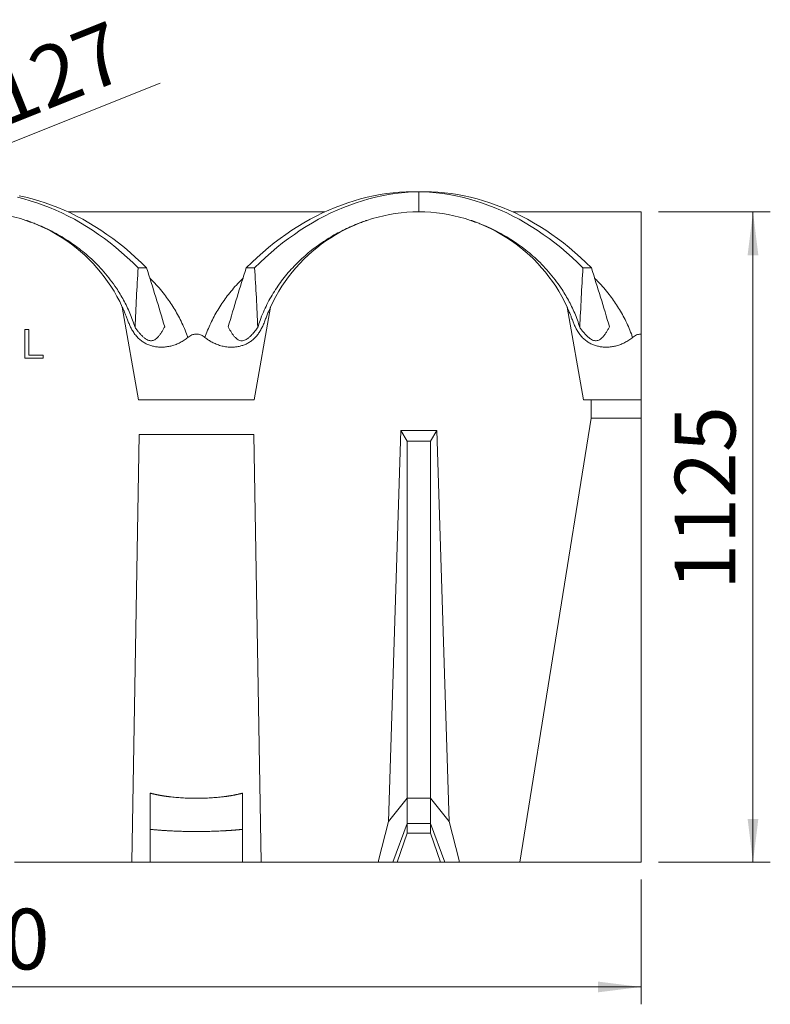
# Model space of a CAD drawing. Units: millimetres. Extents: x -3 to 293, y 35 to 188.
# Drawn here: x 40 to 83, y 127 to 184 of the extents above; entities that cross this region are included whole.
import ezdxf

# ---------------------------------------------------------------- set-up
doc = ezdxf.new("R2010")
doc.units = ezdxf.units.MM
doc.styles.add('SLDTEXTSTYLE0', font='TXT', dxfattribs={"width": 0.75})
doc.dimstyles.new('SLDDIMSTYLE1', dxfattribs={"dimtxt": 3.5, "dimasz": 2.5, "dimexe": 0, "dimexo": 0.0625, "dimgap": 0.875, "dimtad": 1, "dimtoh": 1, "dimlfac": 30, "dimrnd": 1e-09, "dimzin": 12, "dimdsep": 46, "dimtxsty": 'SLDTEXTSTYLE0', "dimsah": 1, "dimcen": 0.09, "dimadec": 0, "dimazin": 0, "dimtfac": 1, "dimtofl": 0, "dimtmove": 0, "dimatfit": 3, "dimfxl": 1, "dimtolj": 1, "dimtzin": 12, "dimarcsym": 0})
doc.dimstyles.new('SLDDIMSTYLE3', dxfattribs={"dimtxt": 3.5, "dimasz": 2.5, "dimexe": 0, "dimexo": 0.0625, "dimgap": 0.875, "dimtad": 1, "dimtoh": 1, "dimlfac": 30, "dimrnd": 1e-09, "dimzin": 12, "dimdsep": 46, "dimtxsty": 'SLDTEXTSTYLE0', "dimsah": 1, "dimcen": 0.09, "dimadec": 0, "dimazin": 0, "dimtfac": 1, "dimtmove": 0, "dimatfit": 3, "dimfxl": 1, "dimtolj": 1, "dimtzin": 12, "dimarcsym": 0})

# ---------------------------------------------------------------- blocks, each defined once
blk = doc.blocks.new('*D24')
at = {"color": 7, "linetype": 'Continuous', "lineweight": 0, "transparency": 16777216}
for p, q in [((76.888, 173.129), (83.339, 173.129)), ((82.339, 135.629), (82.339, 173.129)), ((76.888, 135.629), (83.339, 135.629))]:
    blk.add_line(p, q, dxfattribs=at)
for points in [[(82.339, 173.129), (82.029, 170.629), (82.649, 170.629)], [(82.339, 135.629), (82.649, 138.129), (82.029, 138.129)]]:
    blk.add_solid(points, dxfattribs=at)
at = {"color": 7, "linetype": 'Continuous', "lineweight": 0, "transparency": 16777216, "insert": (77.828, 151.332), "char_height": 3.5, "attachment_point": 1, "rotation": 90, "style": 'SLDTEXTSTYLE0'}
blk.add_mtext('1125', dxfattribs=at)
blk = doc.blocks.new('*D25')
at = {"color": 7, "linetype": 'Continuous', "lineweight": 0, "transparency": 16777216}
for p, q in [((-1.112, 134.629), (-1.112, 127.438)), ((75.888, 134.629), (75.888, 127.438)), ((75.888, 128.438), (-1.112, 128.438))]:
    blk.add_line(p, q, dxfattribs=at)
for points in [[(-1.112, 128.438), (1.388, 128.128), (1.388, 128.748)], [(75.888, 128.438), (73.388, 128.748), (73.388, 128.128)]]:
    blk.add_solid(points, dxfattribs=at)
at = {"color": 7, "linetype": 'Continuous', "lineweight": 0, "transparency": 16777216, "insert": (31.149, 132.949), "char_height": 3.5, "attachment_point": 1, "style": 'SLDTEXTSTYLE0'}
blk.add_mtext('2310', dxfattribs=at)
blk = doc.blocks.new('*D27')
at = {"color": 7, "linetype": 'Continuous', "lineweight": 0, "transparency": 16777216}
for q in [(48.127, 180.56), (18.422, 168.676)]:
    blk.add_line((22.353, 170.248), q, dxfattribs=at)
blk.add_solid([(22.353, 170.248), (24.789, 170.889), (24.559, 171.465)], dxfattribs=at)
at = {"color": 7, "linetype": 'Continuous', "lineweight": 0, "transparency": 16777216, "char_height": 3.5, "attachment_point": 1, "rotation": 21.8059, "style": 'SLDTEXTSTYLE0'}
for s, insert in [('127', (37.783, 181.258)), ('%%c', (32.883, 179.297))]:
    blk.add_mtext(s, dxfattribs=dict(at, insert=insert))

msp = doc.modelspace()

# ---------------------------------------------------------------- linework, layer by layer
at = {"color": 7, "linetype": 'Continuous', "lineweight": 15}
for p, q in [((62.81133, 174.2855), (62.32655, 174.2855)), ((63.78202, 174.2855), (63.29724, 174.2855)), ((75.88751, 166.08349), (75.88751, 173.12883)), ((46.86163, 169.90254), (47.34641, 169.90254)), ((53.58027, 169.90254), (53.09549, 169.90254)), ((72.5283, 169.90254), (73.01308, 169.90254)), ((46.88751, 162.2955), (45.94466, 167.64266)), ((54.49703, 167.64266), (53.55418, 162.2955)), ((72.55418, 162.2955), (71.61133, 167.64266)), ((40.32232, 164.68483), (40.32232, 166.3515)), ((40.32232, 166.3515), (40.55438, 166.3515)), ((40.55438, 166.3515), (40.55438, 164.87471)), ((75.88751, 166.08349), (75.88751, 162.2955)), ((41.37717, 164.68483), (40.32232, 164.68483)), ((40.55438, 164.87471), (41.37717, 164.87471)), ((41.37717, 164.87471), (41.37717, 164.68483)), ((53.55418, 162.2955), (46.88751, 162.2955)), ((72.9937, 162.2955), (72.55418, 162.2955)), ((72.9937, 162.2955), (72.9937, 161.23216)), ((75.88751, 162.2955), (72.9937, 162.2955)), ((75.88751, 161.23216), (75.88751, 162.2955)), ((68.88751, 135.62883), (72.9937, 161.23216)), ((75.88751, 161.23216), (72.9937, 161.23216)), ((75.88751, 161.23216), (75.88751, 135.62883)), ((46.48642, 135.62883), (46.91698, 160.2955)), ((53.52471, 160.2955), (46.91698, 160.2955)), ((53.52471, 160.2955), (53.95527, 135.62883)), ((62.01603, 160.53195), (61.30063, 137.97975)), ((62.01603, 160.53195), (64.09233, 160.53195)), ((62.01603, 160.53195), (62.38751, 159.90896)), ((64.09233, 160.53195), (63.72085, 159.90896)), ((64.80773, 137.97975), (64.09233, 160.53195)), ((63.72085, 159.90896), (62.38751, 159.90896)), ((62.38751, 159.90896), (62.38751, 139.32276)), ((63.72085, 159.90896), (63.72085, 139.32276)), ((62.38751, 139.32276), (61.30063, 137.97975)), ((62.38751, 139.32276), (62.38751, 137.85601)), ((63.72085, 139.32276), (62.38751, 139.32276)), ((63.72085, 139.32276), (64.80773, 137.97975)), ((63.72085, 139.32276), (63.72085, 137.85601)), ((61.30063, 137.97975), (60.72084, 135.72699)), ((65.38751, 135.72699), (64.80773, 137.97975)), ((62.38751, 137.85601), (61.54702, 135.62883)), ((63.72085, 137.85601), (62.38751, 137.85601)), ((62.38751, 137.85601), (62.38751, 137.30129)), ((63.72085, 137.85601), (64.56133, 135.62883)), ((63.72085, 137.85601), (63.72085, 137.30129)), ((62.38751, 137.30129), (61.81173, 135.62883)), ((63.72085, 137.30129), (62.38751, 137.30129)), ((63.72085, 137.30129), (64.29662, 135.62883)), ((60.72084, 135.72699), (60.72084, 135.62883)), ((65.38751, 135.62883), (65.38751, 135.72699)), ((39.72085, 135.62883), (46.48642, 135.62883)), ((46.48642, 135.62883), (47.55418, 135.62883)), ((52.88751, 135.62883), (47.55418, 135.62883)), ((52.88751, 135.62883), (53.95527, 135.62883)), ((53.95527, 135.62883), (60.72084, 135.62883)), ((61.54702, 135.62883), (60.72084, 135.62883)), ((61.81173, 135.62883), (61.54702, 135.62883)), ((61.81173, 135.62883), (64.29662, 135.62883)), ((64.56133, 135.62883), (64.29662, 135.62883)), ((65.38751, 135.62883), (64.56133, 135.62883)), ((65.38751, 135.62883), (68.88751, 135.62883)), ((68.88751, 135.62883), (75.88751, 135.62883))]:
    msp.add_line(p, q, dxfattribs=at)
at = {"color": 7, "linetype": 'Continuous', "lineweight": 15, "flags": 128}
for points in [[(39.89034, 173.97359), (40.26336, 173.87937), (40.63486, 173.77319), (41.00467, 173.65509), (41.37259, 173.52514), (41.73846, 173.3834), (42.10209, 173.22994), (42.46331, 173.06483), (42.82194, 172.88815), (43.17781, 172.69999), (43.53074, 172.50044), (43.88057, 172.2896), (44.22711, 172.06756), (44.57022, 171.83445), (44.9097, 171.59036), (45.24541, 171.33543), (45.57718, 171.06977), (45.90484, 170.79351), (46.22825, 170.5068), (46.54723, 170.20975), (46.86163, 169.90254)], [(40.00077, 174.0558), (40.37513, 173.97359), (40.74814, 173.87937), (41.11965, 173.77319), (41.48945, 173.65509), (41.85737, 173.52514), (42.22324, 173.3834), (42.58687, 173.22994), (42.94809, 173.06483), (43.30672, 172.88815), (43.66259, 172.69999), (44.01552, 172.50044), (44.36535, 172.2896), (44.7119, 172.06756), (45.055, 171.83445), (45.39449, 171.59036), (45.7302, 171.33543), (46.06196, 171.06977), (46.38963, 170.79351), (46.71303, 170.5068), (47.03201, 170.20975), (47.34641, 169.90254)], [(53.09549, 169.90254), (53.40989, 170.20975), (53.72887, 170.5068), (54.05227, 170.79351), (54.37994, 171.06977), (54.71171, 171.33543), (55.04741, 171.59036), (55.3869, 171.83445), (55.73, 172.06756), (56.07655, 172.2896), (56.42638, 172.50044), (56.77931, 172.69999), (57.13518, 172.88815), (57.49381, 173.06483), (57.85503, 173.22994), (58.21866, 173.3834), (58.58453, 173.52514), (58.95245, 173.65509), (59.32226, 173.77319), (59.69376, 173.87937), (60.06678, 173.97359), (60.44113, 174.0558), (60.81664, 174.12595), (61.19312, 174.18403), (61.57038, 174.22999), (61.94826, 174.26382), (62.32655, 174.2855)], [(53.58027, 169.90254), (53.89468, 170.20975), (54.21366, 170.5068), (54.53706, 170.79351), (54.86472, 171.06977), (55.19649, 171.33543), (55.5322, 171.59036), (55.87168, 171.83445), (56.21479, 172.06756), (56.56133, 172.2896), (56.91116, 172.50044), (57.26409, 172.69999), (57.61996, 172.88815), (57.97859, 173.06483), (58.33981, 173.22994), (58.70344, 173.3834), (59.06931, 173.52514), (59.43724, 173.65509), (59.80704, 173.77319), (60.17854, 173.87937), (60.55156, 173.97359), (60.92591, 174.0558), (61.30142, 174.12595), (61.6779, 174.18403), (62.05517, 174.22999), (62.43304, 174.26382), (62.81133, 174.2855)], [(63.29724, 174.2855), (63.67553, 174.26382), (64.0534, 174.22999), (64.43067, 174.18403), (64.80715, 174.12595), (65.18266, 174.0558), (65.55701, 173.97359), (65.93003, 173.87937), (66.30153, 173.77319), (66.67133, 173.65509), (67.03926, 173.52514), (67.40512, 173.3834), (67.76876, 173.22994), (68.12998, 173.06483), (68.48861, 172.88815), (68.84447, 172.69999), (69.19741, 172.50044), (69.54723, 172.2896), (69.89378, 172.06756), (70.23688, 171.83445), (70.57637, 171.59036), (70.91208, 171.33543), (71.24385, 171.06977), (71.57151, 170.79351), (71.89491, 170.5068), (72.21389, 170.20975), (72.5283, 169.90254)], [(63.78202, 174.2855), (64.16031, 174.26382), (64.53818, 174.22999), (64.91545, 174.18403), (65.29193, 174.12595), (65.66744, 174.0558), (66.04179, 173.97359), (66.41481, 173.87937), (66.78631, 173.77319), (67.15612, 173.65509), (67.52404, 173.52514), (67.88991, 173.3834), (68.25354, 173.22994), (68.61476, 173.06483), (68.97339, 172.88815), (69.32926, 172.69999), (69.68219, 172.50044), (70.03202, 172.2896), (70.37857, 172.06756), (70.72167, 171.83445), (71.06115, 171.59036), (71.39686, 171.33543), (71.72863, 171.06977), (72.0563, 170.79351), (72.37969, 170.5068), (72.69867, 170.20975), (73.01308, 169.90254)]]:
    msp.add_lwpolyline(points, dxfattribs=at)
at = {"color": 7, "linetype": 'Continuous', "lineweight": 15}
for centre in [(37.38751, 163.71216), (63.05418, 163.71216)]:
    msp.add_arc(centre, 9.41667, 24.670381, 155.329619, dxfattribs=at)
for points in [[(62.81133, 174.2855), (63.05418, 174.2855)], [(63.05418, 174.2855), (63.05418, 173.12883)], [(63.05418, 174.2855), (63.29724, 174.2855)], [(40.41527, 172.6288), (40.67399, 172.53388)], [(57.63055, 173.12883), (42.81135, 173.12883)], [(59.96263, 172.60566), (60.02652, 172.62883)], [(66.08193, 172.6288), (66.34066, 172.53388)], [(75.88751, 173.12883), (68.47802, 173.12883)]]:
    msp.add_open_spline(points, degree=1, dxfattribs=at)
for points, knots in [([(40.78977, 172.49141), (40.82933, 172.47709), (41.0334, 172.4032), (41.39751, 172.2442), (41.88062, 172.01266), (42.34909, 171.75578), (42.80196, 171.47737), (43.23825, 171.17755), (43.66358, 170.85147), (44.08099, 170.49446), (44.48841, 170.10451), (44.88285, 169.67954), (45.25674, 169.22332), (45.56672, 168.79129), (45.81912, 168.3947), (46.0211, 168.04304), (46.2104, 167.67486), (46.38477, 167.28947), (46.54423, 166.88809), (46.63402, 166.60875), (46.67889, 166.46913)], [0, 0, 0, 0, 0.01602943, 0.08268781, 0.1497035, 0.21671814, 0.28065078, 0.34463684, 0.40861328, 0.47253318, 0.53866646, 0.60489268, 0.67109476, 0.73719524, 0.7805485, 0.82392026, 0.86726825, 0.91150577, 0.95577025, 1, 1, 1, 1]), ([(53.76298, 166.46983), (53.80585, 166.60341), (53.90152, 166.9015), (54.07876, 167.34395), (54.29007, 167.79716), (54.52568, 168.23374), (54.78333, 168.65327), (55.06159, 169.0552), (55.36324, 169.44524), (55.68775, 169.822), (56.03461, 170.18417), (56.39452, 170.52346), (56.76922, 170.84318), (57.15767, 171.14328), (57.55915, 171.42365), (57.96897, 171.68207), (58.37913, 171.91501), (58.78827, 172.1244), (59.19616, 172.31108), (59.55809, 172.46145), (59.78558, 172.54216), (59.87383, 172.57347)], [0, 0, 0, 0, 0.04107734, 0.09166526, 0.14230268, 0.19290335, 0.24490605, 0.29694527, 0.34895702, 0.40474922, 0.4605959, 0.51645317, 0.57225952, 0.62958271, 0.68694591, 0.74431484, 0.80164626, 0.85613645, 0.91062735, 0.96532615, 1, 1, 1, 1]), ([(66.45644, 172.49141), (66.496, 172.47709), (66.70006, 172.4032), (67.06417, 172.2442), (67.54729, 172.01266), (68.01575, 171.75578), (68.46863, 171.47737), (68.90492, 171.17755), (69.33025, 170.85147), (69.74766, 170.49447), (70.15508, 170.10451), (70.54952, 169.67954), (70.92341, 169.22332), (71.23339, 168.79129), (71.48579, 168.3947), (71.68776, 168.04304), (71.87707, 167.67486), (72.05143, 167.28947), (72.2109, 166.88809), (72.30068, 166.60875), (72.34556, 166.46913)], [0, 0, 0, 0, 0.016029387, 0.082687738, 0.149703436, 0.216718017, 0.280650719, 0.344636778, 0.408613192, 0.472533146, 0.538666385, 0.604892577, 0.671094731, 0.737195252, 0.780548403, 0.823920199, 0.867268256, 0.911505716, 0.955770197, 1, 1, 1, 1]), ([(46.86163, 169.90254), (46.82658, 169.33181), (46.75646, 168.19025), (46.70475, 167.04287), (46.67889, 166.46913)], [0, 0, 0, 0, 0.499954, 1, 1, 1, 1]), ([(47.34641, 169.90254), (47.52438, 169.33787), (47.88033, 168.20844), (48.21976, 167.07332), (48.38949, 166.50571)], [0, 0, 0, 0, 0.4999551, 1, 1, 1, 1]), ([(52.0526, 166.50634), (52.22227, 167.07374), (52.56163, 168.20864), (52.91752, 169.33787), (53.09549, 169.90254)], [0, 0, 0, 0, 0.499950334, 1, 1, 1, 1]), ([(53.76298, 166.46983), (53.73713, 167.04334), (53.68542, 168.19048), (53.61532, 169.33181), (53.58027, 169.90254)], [0, 0, 0, 0, 0.49994894, 1, 1, 1, 1]), ([(72.5283, 169.90254), (72.49324, 169.33181), (72.42313, 168.19025), (72.37142, 167.04287), (72.34556, 166.46913)], [0, 0, 0, 0, 0.49995401, 1, 1, 1, 1]), ([(73.01308, 169.90254), (73.19104, 169.33787), (73.547, 168.20844), (73.88643, 167.07332), (74.05615, 166.50571)], [0, 0, 0, 0, 0.4999549, 1, 1, 1, 1]), ([(47.53139, 169.31054), (47.60175, 169.24064), (47.78471, 169.0589), (48.06604, 168.74413), (48.35963, 168.38653), (48.62379, 168.03029), (48.8604, 167.67911), (49.08426, 167.31004), (49.2934, 166.92265), (49.48521, 166.51666), (49.62706, 166.17062), (49.70174, 165.95885), (49.72562, 165.8911)], [0, 0, 0, 0, 0.0762073, 0.1981563, 0.31997708, 0.42368672, 0.52744714, 0.63113918, 0.73741517, 0.84377091, 0.95001985, 1, 1, 1, 1]), ([(50.71607, 165.8911), (50.73995, 165.95885), (50.81333, 166.16696), (50.95202, 166.506), (51.13818, 166.9022), (51.3444, 167.28723), (51.56918, 167.66048), (51.81143, 168.02143), (52.07739, 168.38049), (52.36796, 168.73503), (52.64925, 169.05039), (52.83484, 169.23568), (52.91082, 169.31154)], [0, 0, 0, 0, 0.04996712, 0.15348354, 0.25709903, 0.36063924, 0.46701088, 0.57345668, 0.67984742, 0.79864688, 0.91756546, 1, 1, 1, 1]), ([(73.19806, 169.31054), (73.26842, 169.24064), (73.45138, 169.0589), (73.7327, 168.74413), (74.0263, 168.38653), (74.29046, 168.03029), (74.52707, 167.67911), (74.75093, 167.31004), (74.96007, 166.92265), (75.15187, 166.51666), (75.29373, 166.17062), (75.3684, 165.95885), (75.39229, 165.8911)], [0, 0, 0, 0, 0.07620743, 0.19815604, 0.31997705, 0.42368668, 0.52744721, 0.63113924, 0.73741503, 0.84377085, 0.95001978, 1, 1, 1, 1]), ([(45.94466, 167.64266), (45.94626, 167.63919), (45.94926, 167.63268), (45.97162, 167.58361), (46.00371, 167.51183), (46.04666, 167.41322), (46.10249, 167.28014), (46.17038, 167.11133), (46.22147, 166.97258), (46.24728, 166.90247)], [0, 0, 0, 0, 0.13935693, 0.26212988, 0.38804308, 0.51981079, 0.65431198, 0.82534807, 1, 1, 1, 1]), ([(54.19441, 166.90247), (54.20895, 166.94234), (54.23802, 167.02208), (54.2831, 167.1395), (54.32874, 167.25407), (54.3734, 167.36201), (54.41658, 167.46308), (54.45489, 167.54991), (54.48093, 167.60749), (54.49468, 167.63757), (54.49624, 167.64096), (54.49703, 167.64266)], [0, 0, 0, 0, 0.098413715, 0.196811688, 0.309228436, 0.421905871, 0.53417611, 0.670718, 0.807156072, 0.903582574, 1, 1, 1, 1]), ([(71.61133, 167.64266), (71.61293, 167.63919), (71.61592, 167.63268), (71.63829, 167.58361), (71.67038, 167.51183), (71.71333, 167.41322), (71.76916, 167.28014), (71.83705, 167.11133), (71.88814, 166.97258), (71.91395, 166.90247)], [0, 0, 0, 0, 0.13935684, 0.26212967, 0.38804314, 0.51981078, 0.65431174, 0.82534776, 1, 1, 1, 1]), ([(49.72562, 165.8911), (49.65541, 165.83583), (49.51474, 165.7251), (49.28502, 165.59192), (49.047, 165.48417), (48.80352, 165.40575), (48.55954, 165.35413), (48.3179, 165.32856), (48.08258, 165.3286), (47.85586, 165.35256), (47.63325, 165.40078), (47.41846, 165.47511), (47.21386, 165.57659), (47.01958, 165.70654), (46.83896, 165.8679), (46.67313, 166.06177), (46.53663, 166.26633), (46.42436, 166.47532), (46.33027, 166.68137), (46.27493, 166.8288), (46.24728, 166.90247)], [0, 0, 0, 0, 0.05250613, 0.10519214, 0.15769651, 0.21012941, 0.26273669, 0.31518988, 0.36803389, 0.42102725, 0.47389339, 0.53203093, 0.59032906, 0.64849126, 0.7133765, 0.778442, 0.84335432, 0.89554034, 0.94780227, 1, 1, 1, 1]), ([(48.38949, 166.50571), (48.36135, 166.45185), (48.3051, 166.34413), (48.21286, 166.18983), (48.11337, 166.043), (48.01308, 165.92081), (47.9132, 165.82432), (47.82039, 165.75767), (47.72368, 165.71341), (47.62603, 165.69393), (47.52283, 165.70066), (47.40993, 165.73632), (47.28946, 165.80455), (47.16207, 165.90514), (47.03657, 166.0269), (46.91305, 166.16575), (46.7936, 166.31322), (46.71713, 166.41716), (46.67889, 166.46913)], [0, 0, 0, 0, 0.07441389, 0.1488167, 0.22422066, 0.299568, 0.35473763, 0.4105777, 0.45722136, 0.50507648, 0.55180985, 0.60022004, 0.66085761, 0.72311119, 0.7916331, 0.8602109, 0.93009897, 1, 1, 1, 1]), ([(54.19441, 166.90247), (54.16376, 166.82126), (54.10236, 166.65856), (53.99641, 166.43314), (53.87827, 166.22343), (53.74532, 166.03249), (53.59535, 165.86214), (53.42774, 165.71272), (53.24289, 165.58563), (53.04772, 165.48584), (52.84373, 165.41191), (52.63428, 165.36129), (52.41375, 165.33234), (52.17191, 165.32596), (51.90872, 165.34889), (51.62861, 165.407), (51.36631, 165.49477), (51.1278, 165.60758), (50.91353, 165.73495), (50.78182, 165.8391), (50.71607, 165.8911)], [0, 0, 0, 0, 0.05765385, 0.11550126, 0.17332167, 0.23093903, 0.28889153, 0.34710174, 0.40528007, 0.46318917, 0.51512344, 0.56730135, 0.61944809, 0.67133944, 0.73151993, 0.79193098, 0.85207623, 0.90133348, 0.95074063, 1, 1, 1, 1]), ([(53.76298, 166.46983), (53.70898, 166.39703), (53.60071, 166.25106), (53.44294, 166.06687), (53.29202, 165.91635), (53.16504, 165.81447), (53.04682, 165.74557), (52.94207, 165.70686), (52.83546, 165.69406), (52.72803, 165.7105), (52.62263, 165.75746), (52.51586, 165.83554), (52.41243, 165.93985), (52.31239, 166.06729), (52.21948, 166.20618), (52.13262, 166.35317), (52.07915, 166.45552), (52.0526, 166.50634)], [0, 0, 0, 0, 0.098337387, 0.197160308, 0.268339112, 0.340439008, 0.388415986, 0.437487307, 0.485578821, 0.535545154, 0.591280358, 0.648560199, 0.717893332, 0.787306853, 0.858521951, 0.929754415, 1, 1, 1, 1]), ([(75.39229, 165.8911), (75.32208, 165.83583), (75.1814, 165.7251), (74.95168, 165.59192), (74.71367, 165.48417), (74.47019, 165.40576), (74.22621, 165.35413), (73.98456, 165.32856), (73.74924, 165.3286), (73.52253, 165.35256), (73.29992, 165.40078), (73.08512, 165.47511), (72.88053, 165.57659), (72.68625, 165.70654), (72.50563, 165.8679), (72.3398, 166.06177), (72.2033, 166.26633), (72.09103, 166.47532), (71.99694, 166.68137), (71.9416, 166.8288), (71.91395, 166.90247)], [0, 0, 0, 0, 0.05250658, 0.10519242, 0.15769647, 0.21012969, 0.26273681, 0.31519033, 0.36803434, 0.4210277, 0.47389324, 0.53203133, 0.59032908, 0.64849151, 0.71337664, 0.77844204, 0.84335453, 0.8955404, 0.94780233, 1, 1, 1, 1]), ([(74.05615, 166.50571), (74.02802, 166.45185), (73.97176, 166.34413), (73.87953, 166.18983), (73.78004, 166.04301), (73.67975, 165.9208), (73.57987, 165.82432), (73.48706, 165.75767), (73.39034, 165.71341), (73.2927, 165.69393), (73.1895, 165.70066), (73.0766, 165.73632), (72.95613, 165.80455), (72.82874, 165.90514), (72.70324, 166.0269), (72.57972, 166.16575), (72.46027, 166.31322), (72.3838, 166.41716), (72.34556, 166.46913)], [0, 0, 0, 0, 0.07441402, 0.14881669, 0.22422096, 0.29956797, 0.3547376, 0.41057828, 0.45722172, 0.50507661, 0.55180997, 0.60021992, 0.66085774, 0.72311178, 0.79163325, 0.86021147, 0.93009954, 1, 1, 1, 1]), ([(49.72562, 165.8911), (49.72648, 165.89182), (49.76101, 165.92087), (49.8337, 165.97353), (49.94693, 166.03154), (50.06243, 166.06811), (50.17617, 166.08534), (50.29142, 166.08287), (50.40341, 166.06222), (50.50873, 166.02441), (50.61512, 165.96955), (50.67995, 165.91917), (50.71607, 165.8911)], [0, 0, 0, 0, 0.00312784, 0.12655246, 0.24982921, 0.35458608, 0.45928161, 0.56423148, 0.66921219, 0.77069014, 0.87224, 1, 1, 1, 1]), ([(75.39229, 165.8911), (75.39315, 165.89182), (75.42768, 165.92089), (75.50039, 165.97353), (75.61362, 166.03159), (75.72911, 166.06799), (75.81965, 166.08216), (75.87266, 166.0832), (75.88751, 166.08349)], [0, 0, 0, 0, 0.00629776, 0.25313307, 0.49967215, 0.70916894, 0.91855334, 1, 1, 1, 1]), ([(47.55418, 139.61403), (47.56195, 139.61191), (47.57748, 139.60767), (47.60105, 139.60138), (47.62478, 139.59516), (47.6487, 139.58902), (47.67278, 139.58294), (47.69702, 139.57693), (47.72144, 139.571), (47.74601, 139.56513), (47.77075, 139.55934), (47.79564, 139.55361), (47.82067, 139.54796), (47.84586, 139.54237), (47.87119, 139.53686), (47.89667, 139.53141), (47.92228, 139.52604), (47.94803, 139.52074), (47.9739, 139.5155), (47.99991, 139.51034), (48.02604, 139.50525), (48.05229, 139.50023), (48.07866, 139.49528), (48.10515, 139.49039), (48.13175, 139.48558), (48.15846, 139.48084), (48.18527, 139.47617), (48.21219, 139.47157), (48.23921, 139.46704), (48.26632, 139.46258), (48.29353, 139.45819), (48.32082, 139.45387), (48.34821, 139.44962), (48.37567, 139.44544), (48.40322, 139.44133), (48.43085, 139.4373), (48.45855, 139.43333), (48.48633, 139.42943), (48.51417, 139.4256), (48.54208, 139.42185), (48.57006, 139.41816), (48.59809, 139.41454), (48.62619, 139.411), (48.65433, 139.40752), (48.68253, 139.40411), (48.71078, 139.40078), (48.73908, 139.39751), (48.87309, 139.38241), (49.11802, 139.35894), (49.48154, 139.33468), (49.85018, 139.32011), (50.22084, 139.31521), (50.5915, 139.32011), (50.96014, 139.33468), (51.32366, 139.35894), (51.57831, 139.38334), (51.73103, 139.40076), (51.78748, 139.4075), (51.84372, 139.41452), (51.89973, 139.42182), (51.95549, 139.42941), (52.01097, 139.43727), (52.06615, 139.44542), (52.121, 139.45385), (52.17551, 139.46256), (52.22964, 139.47155), (52.28337, 139.48082), (52.33668, 139.49037), (52.38954, 139.50021), (52.44193, 139.51032), (52.49382, 139.52072), (52.54518, 139.5314), (52.59598, 139.54236), (52.64621, 139.5536), (52.69584, 139.56512), (52.74483, 139.57692), (52.79315, 139.58901), (52.84085, 139.60136), (52.87193, 139.6098), (52.88751, 139.61403)], [0, 0, 0, 0, 0.00575433, 0.01149538, 0.01722318, 0.02293774, 0.02863906, 0.03432717, 0.04000207, 0.04566379, 0.05131233, 0.0569477, 0.06256993, 0.06817902, 0.07377499, 0.07935786, 0.08492763, 0.09048433, 0.09602796, 0.10155855, 0.1070761, 0.11258064, 0.11807217, 0.12355072, 0.12901629, 0.13446891, 0.13990859, 0.14533534, 0.15074918, 0.15615014, 0.16153821, 0.16691343, 0.1722758, 0.17762535, 0.18296209, 0.18828603, 0.1935972, 0.19889561, 0.20418129, 0.20945424, 0.21471448, 0.21996204, 0.22519693, 0.23041916, 0.23562877, 0.24082576, 0.24601016, 0.25118198, 0.31419933, 0.3766502, 0.43857152, 0.50000127, 0.56142901, 0.62334966, 0.6858012, 0.74882055, 0.75917643, 0.7695827, 0.78003953, 0.79054705, 0.80110542, 0.81171476, 0.82237523, 0.83308695, 0.84385007, 0.85466472, 0.86553102, 0.8764491, 0.88741909, 0.89844111, 0.90951528, 0.92064173, 0.93182056, 0.9430519, 0.95433585, 0.96567253, 0.97706204, 0.9885045, 1, 1, 1, 1]), ([(47.55418, 139.61403), (47.55418, 138.46752), (47.55418, 137.13912), (47.55418, 135.81071), (47.55418, 135.62883)], [0, 0, 0, 0, 0.86308047, 1, 1, 1, 1]), ([(52.88751, 139.61403), (52.88751, 138.46752), (52.88751, 137.13912), (52.88751, 135.81071), (52.88751, 135.62883)], [0, 0, 0, 0, 0.86308047, 1, 1, 1, 1]), ([(52.8875, 137.52538), (52.87591, 137.52421), (52.85275, 137.52186), (52.81783, 137.51841), (52.78281, 137.515), (52.74767, 137.51163), (52.71241, 137.50832), (52.67704, 137.50506), (52.64155, 137.50184), (52.60595, 137.49868), (52.57024, 137.49556), (52.5344, 137.49249), (52.49845, 137.48947), (52.46239, 137.48649), (52.42621, 137.48357), (52.38992, 137.48069), (52.35351, 137.47787), (52.31698, 137.47509), (52.28034, 137.47236), (52.24359, 137.46968), (52.20672, 137.46705), (52.16973, 137.46446), (52.13263, 137.46193), (52.09541, 137.45944), (52.05808, 137.457), (52.02063, 137.45461), (51.98307, 137.45227), (51.94539, 137.44998), (51.90759, 137.44774), (51.86968, 137.44554), (51.83166, 137.4434), (51.79352, 137.4413), (51.75526, 137.43925), (51.71689, 137.43725), (51.67841, 137.4353), (51.6398, 137.4334), (51.50157, 137.42677), (51.26187, 137.41691), (50.91758, 137.40688), (50.57022, 137.40087), (50.22085, 137.39888), (49.87149, 137.40087), (49.52414, 137.40688), (49.17984, 137.41691), (48.92634, 137.42734), (48.76101, 137.43538), (48.68191, 137.43946), (48.6033, 137.44374), (48.52517, 137.44823), (48.44754, 137.45293), (48.37039, 137.45783), (48.29373, 137.46294), (48.21756, 137.46825), (48.14188, 137.47377), (48.06669, 137.4795), (47.99199, 137.48543), (47.91777, 137.49157), (47.84405, 137.49791), (47.77081, 137.50446), (47.69807, 137.51122), (47.62577, 137.51817), (47.57807, 137.52298), (47.55419, 137.52538)], [0, 0, 0, 0, 0.00719495, 0.01438281, 0.02156398, 0.02873888, 0.0359079, 0.04307144, 0.05022992, 0.05738374, 0.0645333, 0.07167901, 0.07882129, 0.08596053, 0.09309716, 0.10023158, 0.10736419, 0.11449542, 0.12162567, 0.12875535, 0.13588487, 0.14301465, 0.1501451, 0.15727662, 0.16440963, 0.17154454, 0.17868176, 0.18582169, 0.19296476, 0.20011136, 0.2072619, 0.2144168, 0.22157646, 0.22874128, 0.23591167, 0.24308804, 0.25027078, 0.31285022, 0.37514733, 0.43743869, 0.50000093, 0.56255873, 0.6248486, 0.6871472, 0.74973107, 0.76451138, 0.77926654, 0.79400009, 0.80871557, 0.82341655, 0.8381066, 0.8527893, 0.86746823, 0.88214699, 0.89682915, 0.91151831, 0.92621805, 0.94093193, 0.95566353, 0.97041639, 0.98519404, 1, 1, 1, 1])]:
    msp.add_open_spline(points, degree=3, knots=knots, dxfattribs=at)

# ---------------------------------------------------------------- dimensions: what is measured, and where the dimension line sits
at = {"color": 7, "linetype": 'Continuous', "lineweight": 0}
dim = msp.add_diameter_dim_2p(p1=(18.4223, 168.6759), p2=(22.35273, 170.24843), dimstyle='SLDDIMSTYLE3', dxfattribs=at)
dim.commit()
dim.dimension.update_dxf_attribs({"geometry": '*D27', "text_midpoint": (40.763, 177.61423), "dimtype": 163})
for base, p2, angle, picture, middle in [((82.33935, 173.12883), (75.88751, 173.12883), 90, '*D24', (82.33935, 156.50447)), ((-1.11249, 128.43768), (-1.11249, 135.62883), 0, '*D25', (36.32136, 128.43768))]:
    dim = msp.add_linear_dim(base=base, p1=(75.88751, 135.62883), p2=p2, angle=angle, dimstyle='SLDDIMSTYLE1', dxfattribs=at)
    dim.commit()
    dim.dimension.update_dxf_attribs({"geometry": picture, "text_midpoint": middle, "dimtype": 160})

doc.saveas('drawing.dxf')
